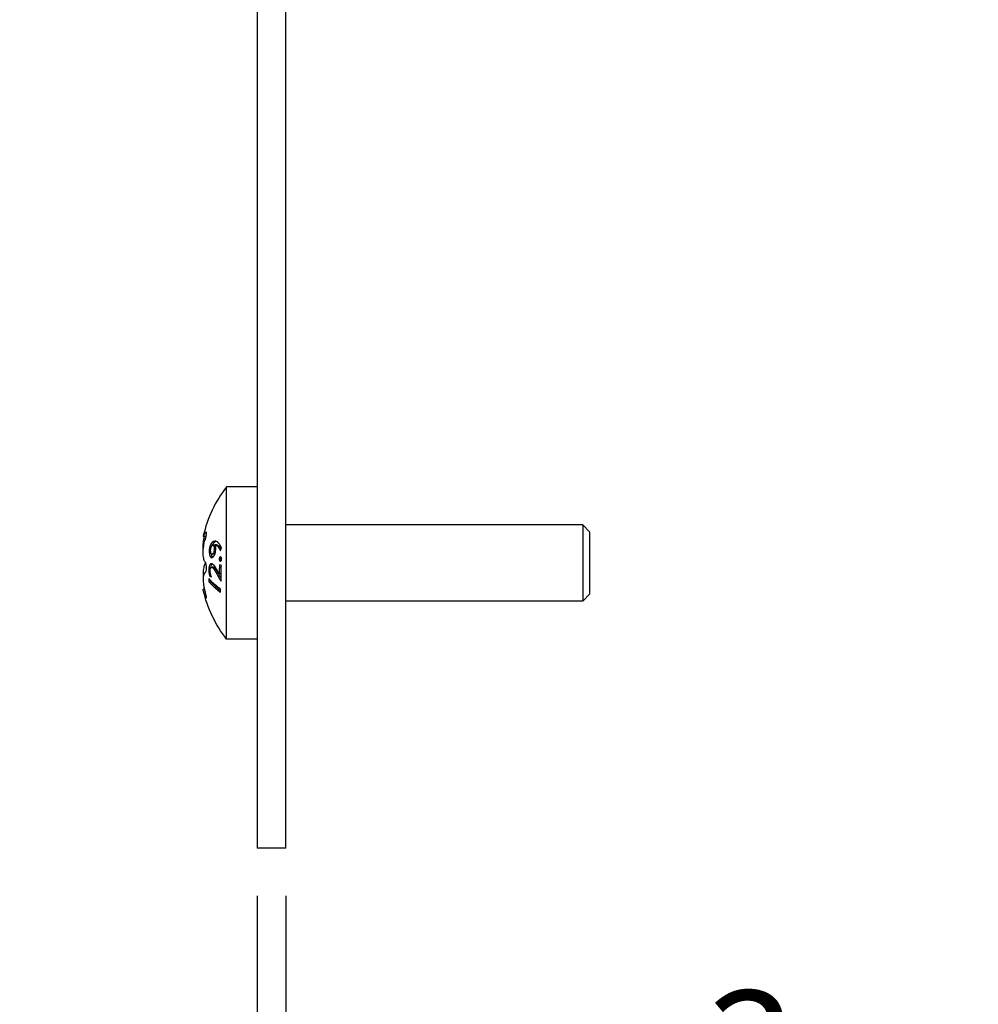
# Model space of a CAD drawing. Units: millimetres. Extents: x -205 to 1697, y -799 to 31.
# Drawn here: x -27 to 74, y -695 to -591 of the extents above; entities that cross this region are included whole.
import ezdxf

# ---------------------------------------------------------------- set-up
doc = ezdxf.new("R2010")
doc.units = ezdxf.units.MM
doc.layers.add('02-CAD-Cotation', color=3, linetype='Continuous')
doc.layers.add('02-Rigging element 2D', color=6, linetype='Continuous')
doc.styles.get("Standard").update_dxf_attribs({"font": 'arial.ttf'})
doc.dimstyles.new('L_Acoustics', dxfattribs={"dimscale": 0, "dimtxt": 2.5, "dimasz": 2.5, "dimexe": 1, "dimexo": 1, "dimgap": 1, "dimtad": 1, "dimdec": 0, "dimlfac": -1, "dimdsep": 46, "dimtxsty": 'Standard', "dimcen": 1, "dimclrd": 256, "dimclre": 256, "dimclrt": 256, "dimadec": 0, "dimazin": 2, "dimtfac": 1, "dimtdec": 0, "dimtofl": 0, "dimtmove": 0, "dimatfit": 3, "dimfxl": 0, "dimtolj": 1, "dimtzin": 0, "dimarcsym": 0})

# ---------------------------------------------------------------- blocks, each defined once
blk = doc.blocks.new('*D29')
at = {"layer": '02-CAD-Cotation', "lineweight": -2, "transparency": 16777216}
for p, q in [((-1.5, -683.6), (-1.5, -716.24)), ((1.5, -683.6), (1.5, -716.24)), ((-14, -711.24), (-26.5, -711.24)), ((14, -711.24), (74.36, -711.24))]:
    blk.add_line(p, q, dxfattribs=at)
at = {"layer": '02-CAD-Cotation', "transparency": 16777216}
for points in [[(-14, -709.16), (-14, -713.32), (-1.5, -711.24)], [(14, -709.16), (14, -713.32), (1.5, -711.24)]]:
    blk.add_solid(points, dxfattribs=at)
at = {"layer": 'Defpoints', "color": 0, "transparency": 16777216}
for p in [(-1.5, -678.6), (1.5, -678.6), (1.5, -711.24)]:
    blk.add_point(p, dxfattribs=at)
at = {"layer": '02-CAD-Cotation', "transparency": 16777216, "char_height": 12.5, "attachment_point": 5}
for s, insert in [('\\A1;3', (50.43, -699.85)), ('\\A1;[0.1"]', (50.43, -724.25))]:
    blk.add_mtext(s, dxfattribs=dict(at, insert=insert))

msp = doc.modelspace()

# ---------------------------------------------------------------- linework, layer by layer
at = {"layer": '02-Rigging element 2D', "extrusion": (-1, 6.12323e-17, 0)}
for p, q in [((-1.5, 30), (-1.5, -678.6)), ((1.5, -678.6), (1.5, 30)), ((1.5, -678.6), (-1.5, -678.6))]:
    msp.add_line(p, q, dxfattribs=at)
at = {"layer": '02-Rigging element 2D', "color": 241, "extrusion": (-1, 6.12323e-17, 0)}
for p, q in [((-4.75, -656.6), (-4.75, -640.6)), ((-1.5, -640.6), (-4.75, -640.6)), ((32.75, -644.6), (1.5, -644.6)), ((32.75, -644.6), (32.75, -652.6)), ((33.5, -645.35), (32.75, -644.6)), ((-6.92, -645.83), (-7.19, -645.83)), ((-6.88, -645.45), (-7, -645.45)), ((33.5, -651.85), (33.5, -645.35)), ((-6.11, -647.68), (-6.29, -647.67)), ((-6.92, -648.72), (-7, -648.72)), ((-6.29, -649.06), (-6.11, -649.06)), ((-7.06, -651.37), (-7.19, -651.37)), ((-5.55, -651.37), (-5.55, -651.37)), ((-7, -652.08), (-6.9, -652.08)), ((33.5, -651.85), (32.75, -652.6)), ((32.75, -652.6), (1.5, -652.6)), ((-1.5, -656.6), (-4.75, -656.6))]:
    msp.add_line(p, q, dxfattribs=at)
at = {"layer": '02-Rigging element 2D', "color": 241}
msp.add_arc((5.5, -648.6), 13, 142.0201, 167.2315, dxfattribs=at)
at = {"layer": '02-Rigging element 2D', "color": 241, "extrusion": (-1.2326e-32, -2.22045e-16, -1)}
msp.add_arc((-5.5, -648.6), 13, 322.0201, 347.2315, dxfattribs=at)
at = {"layer": '02-Rigging element 2D', "color": 241}
for points, knots in [([(-7.18, -645.73), (-7.18, -645.73), (-7.18, -645.73), (-7.19, -645.77), (-7.19, -645.8), (-7.19, -645.85), (-7.18, -645.83), (-7.13, -645.73), (-7.11, -645.69), (-7.06, -645.59), (-7.03, -645.52), (-7, -645.45)], [0.001035145, 0.001035145, 0.001035145, 0.001035145, 0.001054879, 0.001054879, 0.001406505, 0.001406505, 0.002109758, 0.002109758, 0.002461384, 0.002461384, 0.002813011, 0.002813011, 0.002813011, 0.002813011]), ([(-7.18, -647.16), (-7.18, -647.16), (-7.18, -647.15), (-7.19, -647.07), (-7.19, -646.99), (-7.19, -646.71), (-7.18, -646.49), (-7.13, -646.15), (-7.11, -646.03), (-7.08, -645.89), (-7.07, -645.86), (-7.06, -645.83)], [0.001035137, 0.001035137, 0.001035137, 0.001035137, 0.001054879, 0.001054879, 0.001406505, 0.001406505, 0.002109758, 0.002109758, 0.002461384, 0.002461384, 0.002547672, 0.002547672, 0.002547672, 0.002547672]), ([(-7.19, -647.52), (-7.19, -647.41), (-7.19, -647.3), (-7.17, -647.07), (-7.16, -646.95), (-7.11, -646.6), (-7.06, -646.37), (-7, -646.16)], [0.001407297, 0.001407297, 0.001407297, 0.001407297, 0.001758254, 0.001758254, 0.002109212, 0.002109212, 0.002811127, 0.002811127, 0.002811127, 0.002811127]), ([(-7, -645.45), (-6.97, -645.37), (-6.94, -645.32), (-6.89, -645.32), (-6.88, -645.36), (-6.88, -645.53), (-6.89, -645.65), (-6.93, -645.9), (-6.97, -646.04), (-7, -646.16)], [0, 0, 0, 0, 0.000401027, 0.000401027, 0.000802053, 0.000802053, 0.00120308, 0.00120308, 0.001604106, 0.001604106, 0.001604106, 0.001604106]), ([(-5.25, -647.04), (-5.25, -647.03), (-5.26, -647.02), (-5.28, -646.99), (-5.29, -646.97), (-5.31, -646.93), (-5.32, -646.91), (-5.33, -646.89), (-5.33, -646.88), (-5.34, -646.87), (-5.34, -646.87), (-5.34, -646.86), (-5.34, -646.86), (-5.34, -646.86), (-5.34, -646.86), (-5.34, -646.86), (-5.34, -646.86), (-5.36, -646.82), (-5.38, -646.79), (-5.4, -646.75), (-5.41, -646.74), (-5.42, -646.72), (-5.43, -646.71), (-5.43, -646.7), (-5.43, -646.7), (-5.44, -646.69), (-5.44, -646.69), (-5.48, -646.63), (-5.51, -646.59), (-5.56, -646.52), (-5.58, -646.5), (-5.61, -646.47), (-5.62, -646.47), (-5.63, -646.45), (-5.64, -646.45), (-5.64, -646.44), (-5.65, -646.44), (-5.65, -646.44), (-5.65, -646.43), (-5.7, -646.4), (-5.74, -646.37), (-5.8, -646.34), (-5.82, -646.33), (-5.85, -646.32), (-5.86, -646.32), (-5.88, -646.31), (-5.89, -646.31), (-5.91, -646.31), (-5.93, -646.31), (-5.97, -646.31), (-5.98, -646.31), (-5.99, -646.31), (-6, -646.31), (-6.01, -646.31), (-6.01, -646.31), (-6.01, -646.32), (-6.01, -646.32), (-6.02, -646.32), (-6.02, -646.32), (-6.02, -646.32), (-6.02, -646.32), (-6.04, -646.32), (-6.08, -646.33), (-6.14, -646.35)], [0, 0, 0, 0, 0.03125, 0.03125, 0.0625, 0.0625, 0.09375, 0.09375, 0.109375, 0.109375, 0.117188, 0.117188, 0.121094, 0.121094, 0.123047, 0.123047, 0.125, 0.125, 0.1875, 0.1875, 0.21875, 0.21875, 0.234375, 0.234375, 0.242188, 0.242188, 0.25, 0.25, 0.375, 0.375, 0.4375, 0.4375, 0.46875, 0.46875, 0.484375, 0.484375, 0.492188, 0.492188, 0.5, 0.5, 0.625, 0.625, 0.6875, 0.6875, 0.71875, 0.71875, 0.75, 0.75, 0.8125, 0.8125, 0.84375, 0.84375, 0.859375, 0.859375, 0.867188, 0.867188, 0.871094, 0.871094, 0.873047, 0.873047, 0.875, 0.875, 1, 1, 1, 1]), ([(-6.14, -646.35), (-6.18, -646.38), (-6.21, -646.4), (-6.22, -646.42), (-6.22, -646.42), (-6.23, -646.42), (-6.23, -646.42), (-6.23, -646.42), (-6.23, -646.42), (-6.24, -646.43), (-6.24, -646.43), (-6.25, -646.44), (-6.26, -646.45), (-6.28, -646.46), (-6.29, -646.48), (-6.3, -646.49), (-6.3, -646.49), (-6.3, -646.49), (-6.31, -646.5), (-6.31, -646.5), (-6.31, -646.51), (-6.32, -646.52), (-6.33, -646.52), (-6.35, -646.55), (-6.36, -646.56), (-6.37, -646.58), (-6.37, -646.59), (-6.38, -646.6), (-6.38, -646.6), (-6.39, -646.62), (-6.4, -646.63), (-6.41, -646.66), (-6.42, -646.68), (-6.44, -646.71), (-6.44, -646.73), (-6.45, -646.75), (-6.46, -646.76), (-6.47, -646.8), (-6.48, -646.83), (-6.5, -646.88), (-6.5, -646.91), (-6.52, -646.96), (-6.52, -646.99), (-6.53, -647.03), (-6.53, -647.03), (-6.53, -647.05), (-6.53, -647.05), (-6.53, -647.07), (-6.54, -647.09), (-6.54, -647.13), (-6.54, -647.16), (-6.55, -647.2), (-6.55, -647.2), (-6.55, -647.2), (-6.55, -647.2), (-6.55, -647.21), (-6.55, -647.21), (-6.55, -647.22), (-6.55, -647.22), (-6.55, -647.24), (-6.55, -647.26), (-6.55, -647.3), (-6.56, -647.34), (-6.56, -647.37)], [0, 0, 0, 0, 0.125, 0.125, 0.128906, 0.128906, 0.132812, 0.132812, 0.140625, 0.140625, 0.15625, 0.15625, 0.1875, 0.1875, 0.25, 0.25, 0.257812, 0.257812, 0.265625, 0.265625, 0.28125, 0.28125, 0.3125, 0.3125, 0.375, 0.375, 0.390625, 0.390625, 0.40625, 0.40625, 0.4375, 0.4375, 0.5, 0.5, 0.53125, 0.53125, 0.5625, 0.5625, 0.625, 0.625, 0.6875, 0.6875, 0.75, 0.75, 0.765625, 0.765625, 0.78125, 0.78125, 0.8125, 0.8125, 0.875, 0.875, 0.878906, 0.878906, 0.882813, 0.882813, 0.890625, 0.890625, 0.90625, 0.90625, 0.9375, 0.9375, 1, 1, 1, 1]), ([(-6.42, -647.32), (-6.41, -647.23), (-6.4, -647.16), (-6.39, -647.1), (-6.39, -647.1), (-6.39, -647.1), (-6.39, -647.1), (-6.39, -647.09), (-6.39, -647.08), (-6.39, -647.07), (-6.39, -647.06), (-6.38, -647.04), (-6.38, -647.02), (-6.37, -646.98), (-6.36, -646.95), (-6.34, -646.92), (-6.34, -646.91), (-6.33, -646.89), (-6.32, -646.88), (-6.3, -646.85), (-6.29, -646.83), (-6.27, -646.81), (-6.27, -646.81), (-6.27, -646.81), (-6.27, -646.8), (-6.27, -646.8), (-6.27, -646.8), (-6.26, -646.8), (-6.26, -646.79), (-6.25, -646.78), (-6.24, -646.78), (-6.22, -646.75), (-6.2, -646.73), (-6.18, -646.72)], [0, 0, 0, 0, 0.25, 0.25, 0.257812, 0.257812, 0.265625, 0.265625, 0.28125, 0.28125, 0.3125, 0.3125, 0.375, 0.375, 0.5, 0.5, 0.5625, 0.5625, 0.625, 0.625, 0.75, 0.75, 0.757812, 0.757812, 0.765625, 0.765625, 0.78125, 0.78125, 0.8125, 0.8125, 0.875, 0.875, 1, 1, 1, 1]), ([(-6.23, -647.66), (-6.24, -647.67), (-6.25, -647.67), (-6.26, -647.67), (-6.26, -647.67), (-6.26, -647.67), (-6.26, -647.67), (-6.27, -647.67), (-6.27, -647.67), (-6.27, -647.67), (-6.27, -647.67), (-6.28, -647.67), (-6.28, -647.67), (-6.29, -647.67), (-6.3, -647.67), (-6.3, -647.67), (-6.3, -647.67), (-6.3, -647.66), (-6.3, -647.66), (-6.33, -647.66), (-6.35, -647.64), (-6.37, -647.6), (-6.38, -647.58), (-6.39, -647.55), (-6.39, -647.54), (-6.39, -647.52), (-6.39, -647.51), (-6.39, -647.5), (-6.4, -647.5), (-6.4, -647.5), (-6.4, -647.49), (-6.4, -647.49), (-6.4, -647.49), (-6.4, -647.45), (-6.41, -647.39), (-6.42, -647.32)], [0, 0, 0, 0, 0.0625, 0.0625, 0.09375, 0.09375, 0.109375, 0.109375, 0.117188, 0.117188, 0.125, 0.125, 0.1875, 0.1875, 0.21875, 0.21875, 0.234375, 0.234375, 0.25, 0.25, 0.5, 0.5, 0.625, 0.625, 0.6875, 0.6875, 0.71875, 0.71875, 0.734375, 0.734375, 0.742188, 0.742188, 0.75, 0.75, 1, 1, 1, 1]), ([(-5.96, -646.39), (-5.98, -646.4), (-6, -646.41), (-6.02, -646.43), (-6.03, -646.44), (-6.03, -646.44), (-6.04, -646.45), (-6.04, -646.45), (-6.04, -646.45), (-6.06, -646.46), (-6.08, -646.48), (-6.1, -646.5), (-6.11, -646.51), (-6.11, -646.51), (-6.11, -646.52), (-6.13, -646.53), (-6.15, -646.56), (-6.16, -646.58), (-6.18, -646.6), (-6.18, -646.6), (-6.2, -646.63), (-6.21, -646.65), (-6.23, -646.69), (-6.24, -646.71), (-6.26, -646.76), (-6.27, -646.79), (-6.29, -646.83)], [0, 0, 0, 0, 0.0625, 0.0625, 0.09375, 0.109375, 0.1171875, 0.1171875, 0.125, 0.125, 0.1875, 0.21875, 0.234375, 0.234375, 0.25, 0.25, 0.3125, 0.34375, 0.34375, 0.375, 0.375, 0.4375, 0.4375, 0.5, 0.5, 0.5815821, 0.5815821, 0.5815821, 0.5815821]), ([(-6.04, -647.12), (-6.04, -647.17), (-6.04, -647.2), (-6.05, -647.22), (-6.05, -647.22), (-6.05, -647.22), (-6.05, -647.22), (-6.05, -647.23), (-6.05, -647.23), (-6.05, -647.23), (-6.05, -647.24), (-6.05, -647.25), (-6.05, -647.26), (-6.05, -647.28), (-6.05, -647.29), (-6.05, -647.31), (-6.06, -647.31), (-6.06, -647.32), (-6.06, -647.33), (-6.06, -647.34), (-6.06, -647.34), (-6.06, -647.37), (-6.07, -647.38), (-6.08, -647.42), (-6.08, -647.44), (-6.1, -647.5), (-6.13, -647.54), (-6.15, -647.58), (-6.16, -647.58), (-6.16, -647.58), (-6.16, -647.58), (-6.16, -647.59), (-6.17, -647.59), (-6.18, -647.6), (-6.18, -647.61), (-6.19, -647.62), (-6.19, -647.62), (-6.19, -647.62), (-6.19, -647.62), (-6.19, -647.62), (-6.19, -647.62), (-6.19, -647.62), (-6.2, -647.63), (-6.2, -647.63), (-6.2, -647.63), (-6.21, -647.64), (-6.22, -647.65), (-6.23, -647.66)], [0, 0, 0, 0, 0.125, 0.125, 0.128906, 0.128906, 0.132812, 0.132812, 0.140625, 0.140625, 0.15625, 0.15625, 0.1875, 0.1875, 0.25, 0.25, 0.265625, 0.265625, 0.28125, 0.28125, 0.3125, 0.3125, 0.375, 0.375, 0.5, 0.5, 0.75, 0.75, 0.765625, 0.765625, 0.78125, 0.78125, 0.8125, 0.8125, 0.875, 0.875, 0.878906, 0.878906, 0.882812, 0.882812, 0.890625, 0.890625, 0.90625, 0.90625, 0.9375, 0.9375, 1, 1, 1, 1]), ([(-6.21, -648.02), (-6.17, -647.98), (-6.15, -647.96), (-6.14, -647.95), (-6.14, -647.95), (-6.14, -647.95), (-6.14, -647.95), (-6.13, -647.95), (-6.13, -647.95), (-6.13, -647.95), (-6.13, -647.95), (-6.13, -647.94), (-6.12, -647.94), (-6.11, -647.93), (-6.11, -647.92), (-6.09, -647.91), (-6.08, -647.89), (-6.07, -647.88), (-6.07, -647.88), (-6.07, -647.88), (-6.06, -647.87), (-6.06, -647.87), (-6.06, -647.87), (-6.05, -647.86), (-6.05, -647.85), (-6.03, -647.83), (-6.02, -647.81), (-6.01, -647.79), (-6, -647.78), (-6, -647.76), (-5.99, -647.76), (-5.98, -647.73), (-5.97, -647.71), (-5.96, -647.69), (-5.96, -647.68), (-5.96, -647.67), (-5.96, -647.67), (-5.95, -647.65), (-5.95, -647.65), (-5.94, -647.61), (-5.94, -647.59), (-5.92, -647.52), (-5.91, -647.47), (-5.9, -647.41), (-5.9, -647.41), (-5.9, -647.4), (-5.9, -647.4), (-5.9, -647.39), (-5.9, -647.39), (-5.9, -647.37), (-5.9, -647.35), (-5.89, -647.31), (-5.89, -647.29), (-5.88, -647.25), (-5.88, -647.24), (-5.88, -647.23), (-5.88, -647.22), (-5.88, -647.2), (-5.88, -647.19), (-5.87, -647.14), (-5.87, -647.12), (-5.87, -647.09)], [0, 0, 0, 0, 0.125, 0.125, 0.126953, 0.126953, 0.128906, 0.128906, 0.132812, 0.132812, 0.140625, 0.140625, 0.15625, 0.15625, 0.1875, 0.1875, 0.25, 0.25, 0.257812, 0.257812, 0.265625, 0.265625, 0.28125, 0.28125, 0.3125, 0.3125, 0.375, 0.375, 0.40625, 0.40625, 0.4375, 0.4375, 0.5, 0.5, 0.515625, 0.515625, 0.53125, 0.53125, 0.5625, 0.5625, 0.625, 0.625, 0.75, 0.75, 0.757813, 0.757813, 0.765625, 0.765625, 0.78125, 0.78125, 0.8125, 0.8125, 0.875, 0.875, 0.890625, 0.890625, 0.90625, 0.90625, 0.9375, 0.9375, 1, 1, 1, 1]), ([(-6.18, -646.72), (-6.16, -646.71), (-6.15, -646.71), (-6.14, -646.71), (-6.13, -646.71), (-6.11, -646.71)], [0, 0, 0, 0, 0.5, 0.5, 1, 1, 1, 1]), ([(-6.11, -646.71), (-6.09, -646.75), (-6.08, -646.78), (-6.08, -646.79), (-6.08, -646.79), (-6.08, -646.8), (-6.08, -646.8), (-6.07, -646.8), (-6.07, -646.8), (-6.07, -646.81), (-6.07, -646.81), (-6.07, -646.82), (-6.07, -646.83), (-6.06, -646.86), (-6.06, -646.87), (-6.05, -646.9), (-6.05, -646.92), (-6.05, -646.96), (-6.04, -646.98), (-6.04, -647), (-6.04, -647), (-6.04, -647), (-6.04, -647), (-6.04, -647.01), (-6.04, -647.01), (-6.04, -647.01), (-6.04, -647.02), (-6.04, -647.03), (-6.04, -647.04), (-6.04, -647.07), (-6.04, -647.09), (-6.04, -647.12)], [0, 0, 0, 0, 0.25, 0.25, 0.257812, 0.257812, 0.265625, 0.265625, 0.28125, 0.28125, 0.3125, 0.3125, 0.375, 0.375, 0.5, 0.5, 0.625, 0.625, 0.75, 0.75, 0.757812, 0.757812, 0.765625, 0.765625, 0.78125, 0.78125, 0.8125, 0.8125, 0.875, 0.875, 1, 1, 1, 1]), ([(-5.79, -646.34), (-5.8, -646.34), (-5.81, -646.35), (-5.82, -646.35), (-5.83, -646.35), (-5.84, -646.35), (-5.84, -646.35), (-5.84, -646.35), (-5.86, -646.36), (-5.91, -646.37), (-5.96, -646.39)], [0.8239045, 0.8239045, 0.8239045, 0.8239045, 0.84375, 0.859375, 0.8671875, 0.8710937, 0.8710937, 0.875, 0.875, 1, 1, 1, 1]), ([(-5.93, -646.73), (-5.92, -646.75), (-5.91, -646.77), (-5.91, -646.79), (-5.9, -646.8), (-5.9, -646.81), (-5.9, -646.82), (-5.9, -646.82), (-5.9, -646.82), (-5.89, -646.85), (-5.88, -646.87), (-5.88, -646.9)], [0, 0, 0, 0, 0.125, 0.125, 0.1875, 0.21875, 0.234375, 0.234375, 0.25, 0.25, 0.4583913, 0.4583913, 0.4583913, 0.4583913]), ([(-5.92, -646.69), (-5.87, -646.7), (-5.82, -646.72), (-5.76, -646.76), (-5.74, -646.77), (-5.72, -646.79), (-5.71, -646.8), (-5.67, -646.83), (-5.65, -646.85), (-5.63, -646.89), (-5.63, -646.89), (-5.62, -646.89), (-5.62, -646.89), (-5.62, -646.9), (-5.62, -646.9), (-5.61, -646.91), (-5.6, -646.92), (-5.59, -646.94), (-5.58, -646.95), (-5.55, -647), (-5.53, -647.04), (-5.5, -647.08), (-5.5, -647.08), (-5.5, -647.08), (-5.5, -647.08), (-5.5, -647.09), (-5.5, -647.09), (-5.5, -647.09), (-5.49, -647.1), (-5.49, -647.11), (-5.48, -647.12), (-5.47, -647.15), (-5.46, -647.17), (-5.44, -647.19), (-5.44, -647.2), (-5.44, -647.2), (-5.44, -647.21), (-5.43, -647.22), (-5.43, -647.22), (-5.42, -647.24), (-5.41, -647.25), (-5.4, -647.28), (-5.39, -647.29), (-5.39, -647.3)], [0, 0, 0, 0, 0.25, 0.25, 0.3125, 0.3125, 0.375, 0.375, 0.5, 0.5, 0.507812, 0.507812, 0.515625, 0.515625, 0.53125, 0.53125, 0.5625, 0.5625, 0.625, 0.625, 0.75, 0.75, 0.753906, 0.753906, 0.757812, 0.757812, 0.765625, 0.765625, 0.78125, 0.78125, 0.8125, 0.8125, 0.875, 0.875, 0.882812, 0.882812, 0.890625, 0.890625, 0.90625, 0.90625, 0.9375, 0.9375, 1, 1, 1, 1]), ([(-5.87, -647.09), (-5.87, -647.03), (-5.87, -647), (-5.87, -646.98), (-5.87, -646.98), (-5.87, -646.97), (-5.87, -646.97), (-5.87, -646.97), (-5.87, -646.97), (-5.87, -646.96), (-5.87, -646.96), (-5.87, -646.94), (-5.88, -646.93), (-5.88, -646.91), (-5.88, -646.89), (-5.88, -646.86), (-5.89, -646.85), (-5.89, -646.81), (-5.9, -646.8), (-5.9, -646.78), (-5.9, -646.78), (-5.9, -646.78), (-5.9, -646.78), (-5.9, -646.77), (-5.9, -646.77), (-5.9, -646.77), (-5.9, -646.77), (-5.9, -646.76), (-5.9, -646.75), (-5.91, -646.73), (-5.91, -646.71), (-5.92, -646.69)], [0, 0, 0, 0, 0.25, 0.25, 0.257812, 0.257812, 0.265625, 0.265625, 0.28125, 0.28125, 0.3125, 0.3125, 0.375, 0.375, 0.5, 0.5, 0.625, 0.625, 0.75, 0.75, 0.757812, 0.757812, 0.765625, 0.765625, 0.78125, 0.78125, 0.8125, 0.8125, 0.875, 0.875, 1, 1, 1, 1]), ([(-5.74, -646.71), (-5.72, -646.72), (-5.69, -646.73), (-5.64, -646.75), (-5.62, -646.77), (-5.57, -646.8), (-5.55, -646.81), (-5.51, -646.85), (-5.5, -646.86), (-5.48, -646.89), (-5.47, -646.9), (-5.46, -646.9), (-5.46, -646.91), (-5.44, -646.93), (-5.42, -646.96), (-5.39, -647.01), (-5.37, -647.04), (-5.35, -647.07), (-5.34, -647.09), (-5.34, -647.09), (-5.34, -647.1), (-5.34, -647.1), (-5.33, -647.12), (-5.32, -647.13), (-5.31, -647.15), (-5.31, -647.15), (-5.31, -647.15)], [0, 0, 0, 0, 0.125, 0.125, 0.25, 0.25, 0.375, 0.375, 0.4375, 0.46875, 0.484375, 0.484375, 0.5, 0.5, 0.625, 0.625, 0.6875, 0.71875, 0.734375, 0.7421875, 0.7421875, 0.75, 0.75, 0.8125, 0.8125, 0.8143152, 0.8143152, 0.8143152, 0.8143152]), ([(-7, -648.48), (-7.06, -648.4), (-7.11, -648.27), (-7.16, -648.02), (-7.17, -647.93), (-7.19, -647.74), (-7.19, -647.63), (-7.19, -647.52)], [0, 0, 0, 0, 0.000703648, 0.000703648, 0.001055473, 0.001055473, 0.001407297, 0.001407297, 0.001407297, 0.001407297]), ([(-6.56, -647.37), (-6.55, -647.43), (-6.55, -647.48), (-6.55, -647.53), (-6.55, -647.53), (-6.54, -647.54), (-6.54, -647.54), (-6.54, -647.55), (-6.54, -647.56), (-6.54, -647.58), (-6.54, -647.59), (-6.54, -647.63), (-6.53, -647.65), (-6.53, -647.68), (-6.53, -647.69), (-6.52, -647.7), (-6.52, -647.7), (-6.52, -647.72), (-6.52, -647.73), (-6.51, -647.77), (-6.51, -647.79), (-6.5, -647.83), (-6.49, -647.84), (-6.48, -647.88), (-6.47, -647.9), (-6.44, -647.94), (-6.43, -647.97), (-6.4, -648), (-6.39, -648.01), (-6.37, -648.02), (-6.36, -648.03), (-6.34, -648.03), (-6.34, -648.03), (-6.33, -648.03), (-6.33, -648.03), (-6.32, -648.03), (-6.32, -648.03), (-6.3, -648.03), (-6.29, -648.03), (-6.28, -648.03), (-6.28, -648.03), (-6.27, -648.03), (-6.27, -648.03), (-6.27, -648.03), (-6.27, -648.03), (-6.27, -648.03), (-6.27, -648.03), (-6.26, -648.03), (-6.25, -648.03), (-6.24, -648.02), (-6.22, -648.02), (-6.21, -648.02)], [0, 0, 0, 0, 0.125, 0.125, 0.132812, 0.132812, 0.140625, 0.140625, 0.15625, 0.15625, 0.1875, 0.1875, 0.25, 0.25, 0.265625, 0.265625, 0.28125, 0.28125, 0.3125, 0.3125, 0.375, 0.375, 0.4375, 0.4375, 0.5, 0.5, 0.625, 0.625, 0.6875, 0.6875, 0.75, 0.75, 0.765625, 0.765625, 0.78125, 0.78125, 0.8125, 0.8125, 0.875, 0.875, 0.878906, 0.878906, 0.882812, 0.882812, 0.890625, 0.890625, 0.90625, 0.90625, 0.9375, 0.9375, 1, 1, 1, 1]), ([(-6.35, -647.63), (-6.35, -647.64), (-6.35, -647.65), (-6.35, -647.67), (-6.35, -647.67), (-6.34, -647.74), (-6.33, -647.78), (-6.31, -647.84), (-6.31, -647.86), (-6.29, -647.89), (-6.28, -647.91), (-6.26, -647.95), (-6.24, -647.98), (-6.22, -648), (-6.21, -648.01), (-6.2, -648.02)], [0.2007122, 0.2007122, 0.2007122, 0.2007122, 0.21875, 0.21875, 0.25, 0.25, 0.375, 0.375, 0.4375, 0.4375, 0.5, 0.5, 0.625, 0.625, 0.6657887, 0.6657887, 0.6657887, 0.6657887]), ([(-6.05, -647.68), (-6.06, -647.68), (-6.07, -647.68), (-6.08, -647.68), (-6.08, -647.68), (-6.09, -647.68), (-6.09, -647.68), (-6.09, -647.68), (-6.1, -647.68), (-6.11, -647.68)], [0, 0, 0, 0, 0.0625, 0.09375, 0.109375, 0.109375, 0.125, 0.125, 0.1836091, 0.1836091, 0.1836091, 0.1836091]), ([(-5.92, -647.5), (-5.92, -647.51), (-5.93, -647.52), (-5.94, -647.54), (-5.95, -647.56), (-5.96, -647.57), (-5.97, -647.58), (-5.97, -647.59), (-5.98, -647.6), (-5.99, -647.61), (-5.99, -647.62), (-6, -647.62), (-6, -647.62), (-6, -647.62), (-6, -647.63), (-6.02, -647.64), (-6.03, -647.66), (-6.05, -647.68)], [0.5411987, 0.5411987, 0.5411987, 0.5411987, 0.625, 0.625, 0.6875, 0.71875, 0.71875, 0.75, 0.75, 0.8125, 0.828125, 0.828125, 0.84375, 0.84375, 0.875, 0.875, 1, 1, 1, 1]), ([(-5.38, -647.96), (-5.39, -647.96), (-5.4, -647.97), (-5.41, -647.97), (-5.42, -647.98), (-5.42, -647.98), (-5.42, -647.98), (-5.43, -647.98), (-5.43, -647.98), (-5.43, -647.98), (-5.43, -647.98), (-5.45, -647.99), (-5.46, -648.01), (-5.47, -648.04), (-5.48, -648.05), (-5.48, -648.07), (-5.49, -648.07), (-5.49, -648.08), (-5.49, -648.09), (-5.49, -648.09), (-5.49, -648.09), (-5.49, -648.1), (-5.49, -648.1), (-5.5, -648.12), (-5.5, -648.15), (-5.51, -648.19)], [0, 0, 0, 0, 0.125, 0.125, 0.1875, 0.1875, 0.21875, 0.21875, 0.234375, 0.234375, 0.25, 0.25, 0.5, 0.5, 0.625, 0.625, 0.6875, 0.6875, 0.71875, 0.71875, 0.734375, 0.734375, 0.75, 0.75, 1, 1, 1, 1]), ([(-5.51, -648.19), (-5.51, -648.23), (-5.5, -648.27), (-5.5, -648.29), (-5.5, -648.29), (-5.5, -648.29), (-5.5, -648.29), (-5.5, -648.3), (-5.5, -648.3), (-5.49, -648.31), (-5.49, -648.32), (-5.49, -648.34), (-5.48, -648.35), (-5.47, -648.37), (-5.45, -648.38), (-5.44, -648.4), (-5.44, -648.4), (-5.43, -648.4), (-5.43, -648.4), (-5.43, -648.4), (-5.43, -648.4), (-5.42, -648.4), (-5.42, -648.4), (-5.41, -648.41), (-5.4, -648.42), (-5.39, -648.42)], [0, 0, 0, 0, 0.25, 0.25, 0.265625, 0.265625, 0.28125, 0.28125, 0.3125, 0.3125, 0.375, 0.375, 0.5, 0.5, 0.75, 0.75, 0.765625, 0.765625, 0.78125, 0.78125, 0.8125, 0.8125, 0.875, 0.875, 1, 1, 1, 1]), ([(-5.39, -648.42), (-5.36, -648.41), (-5.35, -648.4), (-5.34, -648.4), (-5.34, -648.39), (-5.33, -648.39), (-5.33, -648.39), (-5.33, -648.39), (-5.33, -648.39), (-5.32, -648.38), (-5.32, -648.38), (-5.31, -648.37), (-5.3, -648.36), (-5.29, -648.33), (-5.28, -648.31), (-5.27, -648.27), (-5.27, -648.27), (-5.27, -648.27), (-5.27, -648.27), (-5.27, -648.27), (-5.27, -648.26), (-5.27, -648.25), (-5.27, -648.25), (-5.26, -648.22), (-5.26, -648.21), (-5.26, -648.19)], [0, 0, 0, 0, 0.25, 0.25, 0.265625, 0.265625, 0.28125, 0.28125, 0.3125, 0.3125, 0.375, 0.375, 0.5, 0.5, 0.75, 0.75, 0.765625, 0.765625, 0.78125, 0.78125, 0.8125, 0.8125, 0.875, 0.875, 1, 1, 1, 1]), ([(-5.26, -648.19), (-5.26, -648.14), (-5.27, -648.11), (-5.27, -648.09), (-5.27, -648.09), (-5.27, -648.09), (-5.27, -648.09), (-5.27, -648.08), (-5.27, -648.08), (-5.27, -648.07), (-5.28, -648.06), (-5.28, -648.04), (-5.29, -648.03), (-5.3, -648.01), (-5.31, -648), (-5.33, -647.98), (-5.33, -647.98), (-5.33, -647.98), (-5.33, -647.98), (-5.34, -647.98), (-5.34, -647.98), (-5.34, -647.98), (-5.35, -647.98), (-5.36, -647.97), (-5.37, -647.97), (-5.38, -647.96)], [0, 0, 0, 0, 0.25, 0.25, 0.265625, 0.265625, 0.28125, 0.28125, 0.3125, 0.3125, 0.375, 0.375, 0.5, 0.5, 0.75, 0.75, 0.765625, 0.765625, 0.78125, 0.78125, 0.8125, 0.8125, 0.875, 0.875, 1, 1, 1, 1]), ([(-5.29, -648.02), (-5.29, -648.03), (-5.3, -648.03), (-5.3, -648.04), (-5.31, -648.06), (-5.32, -648.08), (-5.32, -648.09), (-5.32, -648.1), (-5.32, -648.11), (-5.33, -648.13), (-5.33, -648.16), (-5.34, -648.2)], [0.437727, 0.437727, 0.437727, 0.437727, 0.5, 0.5, 0.625, 0.6875, 0.71875, 0.71875, 0.75, 0.75, 1, 1, 1, 1]), ([(-5.34, -648.2), (-5.34, -648.22), (-5.34, -648.24), (-5.33, -648.26), (-5.33, -648.27), (-5.33, -648.28), (-5.33, -648.28), (-5.33, -648.29), (-5.32, -648.32), (-5.32, -648.34), (-5.31, -648.36), (-5.31, -648.36), (-5.3, -648.36)], [0, 0, 0, 0, 0.125, 0.125, 0.1875, 0.21875, 0.21875, 0.25, 0.25, 0.5, 0.5, 0.5242124, 0.5242124, 0.5242124, 0.5242124]), ([(-7, -648.72), (-7.06, -648.8), (-7.11, -648.93), (-7.16, -649.17), (-7.17, -649.26), (-7.19, -649.46), (-7.19, -649.56), (-7.19, -649.78), (-7.19, -649.9), (-7.18, -650.02), (-7.18, -650.03), (-7.18, -650.04)], [-0.001413505, -0.001413505, -0.001413505, -0.001413505, -0.000707623, -0.000707623, -0.000354682, -0.000354682, -0.000001741, -0.000001741, 0.000351199, 0.000351199, 0.000375754, 0.000375754, 0.000375754, 0.000375754]), ([(-7, -648.48), (-6.97, -648.53), (-6.94, -648.62), (-6.89, -648.85), (-6.88, -648.98), (-6.88, -649.25), (-6.89, -649.38), (-6.93, -649.56), (-6.97, -649.62), (-7, -649.64)], [-0.00048894, -0.00048894, -0.00048894, -0.00048894, -0.000087751, -0.000087751, 0.000313438, 0.000313438, 0.000714627, 0.000714627, 0.001115816, 0.001115816, 0.001115816, 0.001115816]), ([(-6.24, -648.69), (-6.27, -648.69), (-6.29, -648.68), (-6.31, -648.68), (-6.31, -648.68), (-6.31, -648.68), (-6.31, -648.68), (-6.31, -648.68), (-6.32, -648.68), (-6.32, -648.68), (-6.32, -648.68), (-6.33, -648.69), (-6.34, -648.69), (-6.35, -648.69), (-6.36, -648.69), (-6.37, -648.69), (-6.38, -648.69), (-6.38, -648.69), (-6.38, -648.69), (-6.39, -648.7), (-6.39, -648.7), (-6.4, -648.7), (-6.4, -648.7), (-6.42, -648.71), (-6.43, -648.72), (-6.44, -648.72), (-6.44, -648.73), (-6.45, -648.73), (-6.45, -648.73), (-6.46, -648.74), (-6.46, -648.75), (-6.47, -648.76), (-6.48, -648.77), (-6.5, -648.8), (-6.51, -648.82), (-6.52, -648.85), (-6.53, -648.87), (-6.55, -648.93), (-6.56, -648.97), (-6.57, -649.02), (-6.57, -649.03), (-6.57, -649.04), (-6.58, -649.04), (-6.58, -649.06), (-6.58, -649.07), (-6.58, -649.11), (-6.59, -649.13), (-6.59, -649.16), (-6.59, -649.16), (-6.59, -649.17), (-6.59, -649.17), (-6.59, -649.18), (-6.59, -649.19), (-6.59, -649.2), (-6.59, -649.22), (-6.6, -649.25), (-6.6, -649.28), (-6.6, -649.31)], [0, 0, 0, 0, 0.125, 0.125, 0.128906, 0.128906, 0.132812, 0.132812, 0.140625, 0.140625, 0.15625, 0.15625, 0.1875, 0.1875, 0.25, 0.25, 0.257812, 0.257812, 0.265625, 0.265625, 0.28125, 0.28125, 0.3125, 0.3125, 0.375, 0.375, 0.390625, 0.390625, 0.40625, 0.40625, 0.4375, 0.4375, 0.5, 0.5, 0.5625, 0.5625, 0.625, 0.625, 0.75, 0.75, 0.765625, 0.765625, 0.78125, 0.78125, 0.8125, 0.8125, 0.875, 0.875, 0.882813, 0.882813, 0.890625, 0.890625, 0.90625, 0.90625, 0.9375, 0.9375, 1, 1, 1, 1]), ([(-6.6, -649.31), (-6.6, -649.38), (-6.6, -649.44), (-6.59, -649.49), (-6.59, -649.49), (-6.59, -649.5), (-6.59, -649.5), (-6.59, -649.52), (-6.59, -649.52), (-6.59, -649.55), (-6.59, -649.56), (-6.59, -649.6), (-6.58, -649.63), (-6.58, -649.68), (-6.57, -649.71), (-6.56, -649.76), (-6.56, -649.79), (-6.55, -649.82), (-6.55, -649.83), (-6.55, -649.83), (-6.55, -649.84), (-6.55, -649.84), (-6.54, -649.85), (-6.54, -649.87), (-6.54, -649.88), (-6.53, -649.92), (-6.52, -649.95), (-6.51, -649.98)], [0, 0, 0, 0, 0.25, 0.25, 0.265625, 0.265625, 0.28125, 0.28125, 0.3125, 0.3125, 0.375, 0.375, 0.5, 0.5, 0.625, 0.625, 0.75, 0.75, 0.765625, 0.765625, 0.78125, 0.78125, 0.8125, 0.8125, 0.875, 0.875, 1, 1, 1, 1]), ([(-6.47, -649.42), (-6.47, -649.34), (-6.46, -649.28), (-6.45, -649.24), (-6.45, -649.24), (-6.45, -649.23), (-6.45, -649.23), (-6.45, -649.23), (-6.45, -649.22), (-6.45, -649.21), (-6.44, -649.21), (-6.44, -649.19), (-6.44, -649.18), (-6.43, -649.15), (-6.42, -649.13), (-6.41, -649.11), (-6.4, -649.1), (-6.39, -649.09), (-6.39, -649.09), (-6.37, -649.08), (-6.36, -649.07), (-6.34, -649.07), (-6.34, -649.07), (-6.34, -649.07), (-6.34, -649.07), (-6.34, -649.07), (-6.33, -649.07), (-6.33, -649.07), (-6.33, -649.07), (-6.32, -649.06), (-6.31, -649.06), (-6.29, -649.06), (-6.28, -649.06), (-6.26, -649.06)], [0, 0, 0, 0, 0.25, 0.25, 0.257812, 0.257812, 0.265625, 0.265625, 0.28125, 0.28125, 0.3125, 0.3125, 0.375, 0.375, 0.5, 0.5, 0.5625, 0.5625, 0.625, 0.625, 0.75, 0.75, 0.757812, 0.757812, 0.765625, 0.765625, 0.78125, 0.78125, 0.8125, 0.8125, 0.875, 0.875, 1, 1, 1, 1]), ([(-6.22, -648.7), (-6.22, -648.7), (-6.23, -648.7), (-6.23, -648.71), (-6.24, -648.71), (-6.25, -648.72), (-6.27, -648.74), (-6.29, -648.76), (-6.32, -648.81), (-6.34, -648.85), (-6.36, -648.9), (-6.37, -648.93), (-6.38, -648.96), (-6.38, -648.99), (-6.38, -649), (-6.39, -649.03), (-6.39, -649.05), (-6.4, -649.08), (-6.4, -649.09), (-6.4, -649.1)], [0.3057276, 0.3057276, 0.3057276, 0.3057276, 0.3125, 0.34375, 0.34375, 0.375, 0.375, 0.5, 0.5, 0.625, 0.625, 0.6875, 0.71875, 0.71875, 0.75, 0.75, 0.8125, 0.8125, 0.835414, 0.835414, 0.835414, 0.835414]), ([(-6.26, -649.06), (-6.2, -649.11), (-6.17, -649.14), (-6.15, -649.15), (-6.15, -649.15), (-6.15, -649.15), (-6.15, -649.15), (-6.15, -649.16), (-6.15, -649.16), (-6.15, -649.16), (-6.14, -649.16), (-6.14, -649.17), (-6.13, -649.17), (-6.12, -649.19), (-6.11, -649.2), (-6.08, -649.23), (-6.07, -649.25), (-6.05, -649.27), (-6.05, -649.28), (-6.04, -649.29), (-6.04, -649.29), (-6.03, -649.31), (-6.02, -649.32), (-5.99, -649.36), (-5.98, -649.38), (-5.96, -649.42), (-5.96, -649.42), (-5.95, -649.42), (-5.95, -649.42), (-5.95, -649.43), (-5.95, -649.43), (-5.94, -649.44), (-5.94, -649.44), (-5.93, -649.46), (-5.92, -649.48), (-5.91, -649.5), (-5.91, -649.5), (-5.9, -649.51), (-5.9, -649.51), (-5.9, -649.52), (-5.9, -649.52), (-5.89, -649.54), (-5.88, -649.55), (-5.87, -649.57), (-5.87, -649.58), (-5.86, -649.58)], [0, 0, 0, 0, 0.25, 0.25, 0.253906, 0.253906, 0.257812, 0.257812, 0.265625, 0.265625, 0.28125, 0.28125, 0.3125, 0.3125, 0.375, 0.375, 0.5, 0.5, 0.53125, 0.53125, 0.5625, 0.5625, 0.625, 0.625, 0.75, 0.75, 0.757812, 0.757812, 0.765625, 0.765625, 0.78125, 0.78125, 0.8125, 0.8125, 0.875, 0.875, 0.882812, 0.882812, 0.890625, 0.890625, 0.90625, 0.90625, 0.9375, 0.9375, 1, 1, 1, 1]), ([(-5.52, -649.76), (-5.56, -649.7), (-5.62, -649.58), (-5.7, -649.42), (-5.7, -649.42), (-5.71, -649.41), (-5.71, -649.41), (-5.72, -649.4), (-5.72, -649.39), (-5.73, -649.36), (-5.74, -649.35), (-5.77, -649.3), (-5.78, -649.28), (-5.83, -649.2), (-5.85, -649.15), (-5.87, -649.11), (-5.87, -649.11), (-5.88, -649.11), (-5.88, -649.1), (-5.88, -649.1), (-5.88, -649.1), (-5.89, -649.08), (-5.89, -649.08), (-5.91, -649.06), (-5.91, -649.04), (-5.94, -649.01), (-5.95, -648.99), (-5.96, -648.97), (-5.96, -648.97), (-5.96, -648.96), (-5.96, -648.96), (-5.97, -648.96), (-5.97, -648.95), (-5.98, -648.95), (-5.98, -648.94), (-5.99, -648.92), (-6, -648.91), (-6.02, -648.88), (-6.04, -648.86), (-6.06, -648.83), (-6.08, -648.82), (-6.11, -648.79), (-6.13, -648.77), (-6.14, -648.76), (-6.14, -648.76), (-6.14, -648.76), (-6.14, -648.76), (-6.15, -648.76), (-6.15, -648.76), (-6.15, -648.76), (-6.15, -648.75), (-6.15, -648.75), (-6.15, -648.75), (-6.16, -648.74), (-6.17, -648.74), (-6.19, -648.72), (-6.21, -648.71), (-6.24, -648.69)], [0, 0, 0, 0, 0.25, 0.25, 0.257812, 0.257812, 0.265625, 0.265625, 0.28125, 0.28125, 0.3125, 0.3125, 0.375, 0.375, 0.5, 0.5, 0.503906, 0.503906, 0.507812, 0.507812, 0.515625, 0.515625, 0.53125, 0.53125, 0.5625, 0.5625, 0.625, 0.625, 0.628906, 0.628906, 0.632812, 0.632812, 0.640625, 0.640625, 0.65625, 0.65625, 0.6875, 0.6875, 0.75, 0.75, 0.8125, 0.8125, 0.875, 0.875, 0.876953, 0.876953, 0.878906, 0.878906, 0.882812, 0.882812, 0.890625, 0.890625, 0.90625, 0.90625, 0.9375, 0.9375, 1, 1, 1, 1]), ([(-6.08, -649.05), (-6.05, -649.08), (-6.03, -649.09), (-6, -649.12), (-5.99, -649.13), (-5.98, -649.14), (-5.98, -649.14), (-5.98, -649.14), (-5.98, -649.14), (-5.98, -649.14), (-5.96, -649.16), (-5.93, -649.19), (-5.91, -649.22), (-5.89, -649.24), (-5.88, -649.25), (-5.86, -649.27), (-5.85, -649.3), (-5.82, -649.33), (-5.81, -649.35), (-5.8, -649.38), (-5.79, -649.39), (-5.79, -649.39), (-5.78, -649.4), (-5.78, -649.41), (-5.77, -649.42), (-5.76, -649.44), (-5.75, -649.46), (-5.74, -649.47), (-5.74, -649.47), (-5.74, -649.48), (-5.71, -649.53), (-5.69, -649.56), (-5.69, -649.57)], [0, 0, 0, 0, 0.125, 0.125, 0.1875, 0.21875, 0.234375, 0.242188, 0.242188, 0.25, 0.25, 0.375, 0.4375, 0.4375, 0.5, 0.5, 0.625, 0.625, 0.6875, 0.71875, 0.734375, 0.734375, 0.75, 0.75, 0.8125, 0.8125, 0.84375, 0.859375, 0.859375, 0.875, 0.875, 1, 1, 1, 1]), ([(-5.31, -650.51), (-5.32, -650.23), (-5.32, -649.96), (-5.31, -649.41), (-5.3, -649.14), (-5.27, -648.86)], [0, 0, 0, 0, 0.5, 0.5, 1, 1, 1, 1]), ([(-7, -649.64), (-7.06, -649.66), (-7.11, -649.73), (-7.16, -649.91), (-7.17, -649.97), (-7.19, -650.13), (-7.19, -650.21), (-7.19, -650.49), (-7.18, -650.71), (-7.13, -651.05), (-7.11, -651.17), (-7.06, -651.4), (-7.03, -651.52), (-7, -651.63)], [0, 0, 0, 0, 0.000703253, 0.000703253, 0.001054879, 0.001054879, 0.001406505, 0.001406505, 0.002109758, 0.002109758, 0.002461384, 0.002461384, 0.002813011, 0.002813011, 0.002813011, 0.002813011]), ([(-5.37, -651.36), (-5.43, -651.32), (-5.49, -651.27), (-5.58, -651.2), (-5.61, -651.18), (-5.65, -651.15), (-5.65, -651.14), (-5.67, -651.13), (-5.67, -651.12), (-5.69, -651.11), (-5.71, -651.1), (-5.83, -650.99), (-5.94, -650.9), (-6.05, -650.79), (-6.05, -650.79), (-6.06, -650.78), (-6.07, -650.78), (-6.08, -650.77), (-6.08, -650.76), (-6.1, -650.74), (-6.12, -650.73), (-6.16, -650.69), (-6.18, -650.67), (-6.26, -650.59), (-6.3, -650.55), (-6.35, -650.5), (-6.36, -650.48), (-6.37, -650.47), (-6.38, -650.47), (-6.38, -650.47), (-6.38, -650.47), (-6.39, -650.46), (-6.39, -650.46), (-6.4, -650.45), (-6.4, -650.44), (-6.43, -650.41), (-6.46, -650.38), (-6.52, -650.31), (-6.56, -650.26), (-6.6, -650.22)], [0, 0, 0, 0, 0.125, 0.125, 0.1875, 0.1875, 0.203125, 0.203125, 0.21875, 0.21875, 0.25, 0.25, 0.5, 0.5, 0.507813, 0.507813, 0.515625, 0.515625, 0.53125, 0.53125, 0.5625, 0.5625, 0.625, 0.625, 0.75, 0.75, 0.78125, 0.78125, 0.785156, 0.785156, 0.789063, 0.789063, 0.796875, 0.796875, 0.8125, 0.8125, 0.875, 0.875, 1, 1, 1, 1]), ([(-6.32, -650.07), (-6.34, -650.01), (-6.36, -649.97), (-6.38, -649.93), (-6.38, -649.93), (-6.38, -649.92), (-6.38, -649.92), (-6.38, -649.92), (-6.38, -649.91), (-6.39, -649.9), (-6.39, -649.9), (-6.39, -649.88), (-6.4, -649.86), (-6.41, -649.83), (-6.42, -649.8), (-6.43, -649.72), (-6.44, -649.67), (-6.45, -649.6), (-6.45, -649.6), (-6.45, -649.6), (-6.45, -649.6), (-6.45, -649.59), (-6.46, -649.59), (-6.46, -649.58), (-6.46, -649.57), (-6.46, -649.55), (-6.46, -649.54), (-6.47, -649.49), (-6.47, -649.46), (-6.47, -649.42)], [0, 0, 0, 0, 0.25, 0.25, 0.257812, 0.257812, 0.265625, 0.265625, 0.28125, 0.28125, 0.3125, 0.3125, 0.375, 0.375, 0.5, 0.5, 0.75, 0.75, 0.757813, 0.757813, 0.765625, 0.765625, 0.78125, 0.78125, 0.8125, 0.8125, 0.875, 0.875, 1, 1, 1, 1]), ([(-5.86, -649.58), (-5.83, -649.65), (-5.78, -649.73), (-5.71, -649.86), (-5.69, -649.9), (-5.65, -649.98), (-5.62, -650.02), (-5.6, -650.06), (-5.6, -650.06), (-5.59, -650.07), (-5.59, -650.08), (-5.58, -650.09), (-5.58, -650.1), (-5.56, -650.13), (-5.55, -650.15), (-5.51, -650.21), (-5.49, -650.25), (-5.46, -650.29), (-5.46, -650.29), (-5.45, -650.3), (-5.45, -650.31), (-5.44, -650.32), (-5.44, -650.33), (-5.42, -650.35), (-5.41, -650.37), (-5.37, -650.43), (-5.34, -650.47), (-5.31, -650.51)], [0, 0, 0, 0, 0.25, 0.25, 0.375, 0.375, 0.5, 0.5, 0.515625, 0.515625, 0.53125, 0.53125, 0.5625, 0.5625, 0.625, 0.625, 0.75, 0.75, 0.765625, 0.765625, 0.78125, 0.78125, 0.8125, 0.8125, 0.875, 0.875, 1, 1, 1, 1]), ([(-5.69, -649.57), (-5.65, -649.64), (-5.61, -649.71), (-5.54, -649.84), (-5.52, -649.88), (-5.49, -649.94), (-5.47, -649.97), (-5.45, -650), (-5.44, -650.02), (-5.44, -650.02), (-5.41, -650.07), (-5.38, -650.13), (-5.34, -650.19), (-5.32, -650.22), (-5.32, -650.22)], [0, 0, 0, 0, 0.25, 0.25, 0.375, 0.375, 0.4375, 0.46875, 0.46875, 0.5, 0.5, 0.625, 0.6875, 0.7066882, 0.7066882, 0.7066882, 0.7066882]), ([(-7, -652.08), (-7.06, -651.89), (-7.11, -651.73), (-7.16, -651.55), (-7.17, -651.51), (-7.19, -651.43), (-7.19, -651.4), (-7.19, -651.37), (-7.19, -651.37), (-7.19, -651.37)], [0, 0, 0, 0, 0.000703253, 0.000703253, 0.001054879, 0.001054879, 0.001406505, 0.001406505, 0.001634823, 0.001634823, 0.001634823, 0.001634823]), ([(-6.61, -650.54), (-6.55, -650.62), (-6.46, -650.71), (-6.35, -650.83), (-6.35, -650.83), (-6.35, -650.83), (-6.34, -650.84), (-6.34, -650.84), (-6.34, -650.84), (-6.33, -650.85), (-6.32, -650.86), (-6.3, -650.88), (-6.29, -650.89), (-6.26, -650.92), (-6.23, -650.95), (-6.2, -650.98), (-6.19, -651), (-6.16, -651.02), (-6.15, -651.03), (-6.11, -651.07), (-6.09, -651.09), (-6.01, -651.16), (-5.96, -651.21), (-5.9, -651.26), (-5.9, -651.26), (-5.9, -651.26), (-5.9, -651.26), (-5.9, -651.26), (-5.9, -651.26), (-5.89, -651.26), (-5.89, -651.27), (-5.89, -651.27), (-5.88, -651.28), (-5.86, -651.29), (-5.85, -651.3), (-5.81, -651.34), (-5.78, -651.36), (-5.73, -651.4), (-5.73, -651.4), (-5.73, -651.41), (-5.73, -651.41), (-5.72, -651.41), (-5.72, -651.42), (-5.7, -651.43), (-5.7, -651.43), (-5.67, -651.45), (-5.66, -651.47), (-5.61, -651.5), (-5.58, -651.53), (-5.49, -651.6), (-5.43, -651.64), (-5.38, -651.68)], [0, 0, 0, 0, 0.25, 0.25, 0.253906, 0.253906, 0.257812, 0.257812, 0.265625, 0.265625, 0.28125, 0.28125, 0.3125, 0.3125, 0.375, 0.375, 0.40625, 0.40625, 0.4375, 0.4375, 0.5, 0.5, 0.625, 0.625, 0.626953, 0.626953, 0.628906, 0.628906, 0.632813, 0.632813, 0.640625, 0.640625, 0.65625, 0.65625, 0.6875, 0.6875, 0.75, 0.75, 0.753906, 0.753906, 0.757812, 0.757812, 0.765625, 0.765625, 0.78125, 0.78125, 0.8125, 0.8125, 0.875, 0.875, 1, 1, 1, 1]), ([(-6.43, -650.51), (-6.39, -650.55), (-6.36, -650.59), (-6.29, -650.66), (-6.26, -650.7), (-6.21, -650.75), (-6.19, -650.77), (-6.18, -650.78), (-6.18, -650.79), (-6.17, -650.79), (-6.15, -650.82), (-6.12, -650.84), (-6.08, -650.89), (-6.05, -650.91), (-5.98, -650.98), (-5.93, -651.03), (-5.86, -651.1), (-5.82, -651.13), (-5.77, -651.17), (-5.75, -651.2), (-5.74, -651.21), (-5.73, -651.21), (-5.73, -651.21), (-5.73, -651.21), (-5.71, -651.23), (-5.69, -651.25), (-5.65, -651.28), (-5.63, -651.3), (-5.6, -651.33), (-5.58, -651.34), (-5.57, -651.35), (-5.57, -651.35), (-5.5, -651.41), (-5.44, -651.46), (-5.38, -651.51)], [0, 0, 0, 0, 0.125, 0.125, 0.1875, 0.21875, 0.234375, 0.2421875, 0.2421875, 0.25, 0.25, 0.3125, 0.3125, 0.375, 0.375, 0.5, 0.5, 0.5625, 0.59375, 0.609375, 0.6171875, 0.6210938, 0.6210938, 0.625, 0.625, 0.6875, 0.6875, 0.71875, 0.734375, 0.7421875, 0.7421875, 0.75, 0.75, 0.8743598, 0.8743598, 0.8743598, 0.8743598]), ([(-7, -651.63), (-6.97, -651.76), (-6.94, -651.89), (-6.89, -652.13), (-6.88, -652.22), (-6.88, -652.27)], [0, 0, 0, 0, 0.0004015534, 0.0004015534, 0.0008031068, 0.0008031068, 0.0008031068, 0.0008031068]), ([(-6.88, -652.27), (-6.88, -652.32), (-6.89, -652.33), (-6.94, -652.26), (-6.97, -652.18), (-7, -652.08)], [0.0008031068, 0.0008031068, 0.0008031068, 0.0008031068, 0.0012040272, 0.0012040272, 0.0016049475, 0.0016049475, 0.0016049475, 0.0016049475])]:
    msp.add_open_spline(points, degree=3, knots=knots, dxfattribs=at)
for points, degree in [([(-5.96, -646.39), (-6.14, -646.35)], 1), ([(-6.11, -646.71), (-6.11, -646.71), (-6.11, -646.71), (-6.11, -646.71)], 3), ([(-5.93, -646.73), (-6.11, -646.71)], 1), ([(-6.07, -646.81), (-6.07, -646.81), (-6.07, -646.81), (-6.07, -646.81)], 3), ([(-5.87, -647.15), (-6.04, -647.12)], 1), ([(-5.74, -646.71), (-5.92, -646.69)], 1), ([(-5.39, -647.3), (-5.34, -647.22), (-5.3, -647.13), (-5.25, -647.04)], 3), ([(-6.41, -647.39), (-6.56, -647.37)], 1), ([(-6.05, -647.68), (-6.23, -647.66)], 1), ([(-6.19, -647.62), (-6.19, -647.62), (-6.19, -647.62), (-6.19, -647.62)], 3), ([(-6.14, -647.67), (-6.14, -647.67), (-6.14, -647.67), (-6.14, -647.67)], 3), ([(-5.34, -648.2), (-5.51, -648.19)], 1), ([(-7, -648.72), (-6.98, -648.69), (-6.96, -648.65), (-6.95, -648.6)], 3), ([(-6.46, -649.31), (-6.6, -649.31)], 1), ([(-6.08, -649.05), (-6.26, -649.06)], 1), ([(-6.14, -649.06), (-6.14, -649.06), (-6.14, -649.06), (-6.14, -649.06)], 3), ([(-6.11, -649.06), (-6.1, -649.05), (-6.09, -649.05), (-6.08, -649.05)], 3), ([(-5.48, -648.79), (-5.5, -649.12), (-5.52, -649.44), (-5.52, -649.76)], 3), ([(-5.27, -648.86), (-5.35, -648.84), (-5.41, -648.82), (-5.48, -648.79)], 3), ([(-5.31, -648.85), (-5.34, -649.15), (-5.35, -649.44), (-5.35, -649.74)], 3), ([(-6.6, -650.22), (-6.6, -650.33), (-6.61, -650.43), (-6.61, -650.54)], 3), ([(-6.36, -649.97), (-6.51, -649.98)], 1), ([(-6.51, -649.98), (-6.45, -650.01), (-6.39, -650.04), (-6.32, -650.07)], 3), ([(-6.42, -650.42), (-6.42, -650.45), (-6.42, -650.48), (-6.43, -650.51)], 3), ([(-5.69, -649.57), (-5.86, -649.58)], 1), ([(-5.35, -649.74), (-5.52, -649.76)], 1), ([(-6.43, -650.51), (-6.61, -650.54)], 1), ([(-5.38, -651.68), (-5.38, -651.57), (-5.38, -651.47), (-5.37, -651.36)], 3)]:
    msp.add_open_spline(points, degree=degree, dxfattribs=at)

# ---------------------------------------------------------------- dimensions: what is measured, and where the dimension line sits
at = {"layer": '02-CAD-Cotation'}
dim = msp.add_linear_dim(base=(1.5, -711.24), p1=(-1.5, -678.6), p2=(1.5, -678.6), dimstyle='L_Acoustics', override={"dimscale": 5, "dimpost": '\\X'}, dxfattribs=at)
dim.commit()
dim.dimension.update_dxf_attribs({"geometry": '*D29', "text_midpoint": (50.43, -711.24)})

doc.saveas('drawing.dxf')
